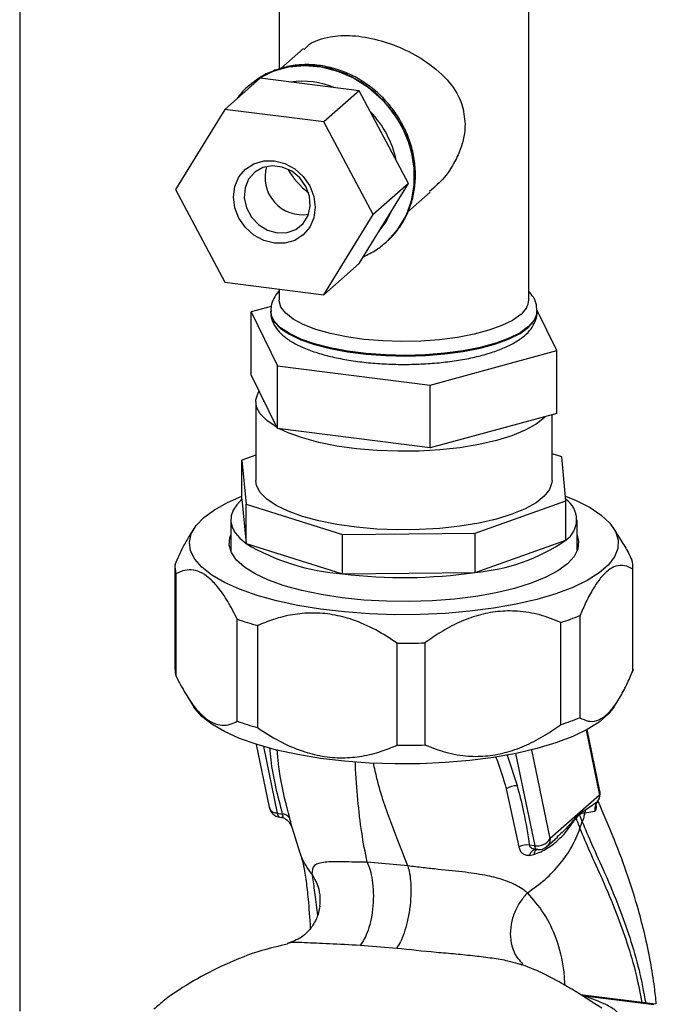
# Paper-space layout 'Blatt1' of a CAD drawing. Units: millimetres. Extents: x 0 to 5940, y 0 to 4200.
# Drawn here: x 4966 to 5030, y 1543 to 1641 of the extents above; entities that cross this region are included whole.
import ezdxf

# ---------------------------------------------------------------- set-up
doc = ezdxf.new("R2010")
doc.units = ezdxf.units.MM
doc.header["$LTSCALE"] = 10

psp = doc.layouts.new('Blatt1')

# ---------------------------------------------------------------- linework, layer by layer
at = {"color": 7, "linetype": 'Continuous', "lineweight": 30}
for p, q in [((4966.352, 1726.598), (4966.352, 1542.182)), ((4992.31, 1654.887), (4992.31, 1636.407)), ((5017.31, 1613.335), (5017.31, 1654.881)), ((4994.763, 1638.465), (4992.5, 1636.469)), ((4990.432, 1635.499), (4986.896, 1632.381)), ((4989.229, 1634.695), (4989.698, 1635.079)), ((5000.333, 1634.252), (4990.432, 1635.499)), ((4989.254, 1634.718), (4989.229, 1634.695)), ((5000.333, 1634.252), (4996.797, 1631.134)), ((5005.284, 1624.986), (5000.333, 1634.252)), ((4986.896, 1632.381), (4981.946, 1624.363)), ((4996.797, 1631.134), (4986.896, 1632.381)), ((5001.748, 1621.868), (4996.797, 1631.134)), ((4981.946, 1624.363), (4986.896, 1615.097)), ((5000.333, 1616.967), (5005.284, 1624.986)), ((5005.284, 1624.986), (5001.748, 1621.868)), ((5005.175, 1622.092), (5007.441, 1624.09)), ((4996.797, 1613.849), (5001.748, 1621.868)), ((5003.009, 1619.07), (5003.034, 1619.093)), ((5000.333, 1616.967), (4996.797, 1613.849)), ((4986.896, 1615.097), (4996.797, 1613.849)), ((4992.31, 1614.414), (4992.31, 1613.335)), ((4991.521, 1612.669), (4989.509, 1612.12)), ((4989.509, 1612.12), (4992.151, 1606.739)), ((4989.509, 1605.835), (4989.509, 1612.12)), ((4991.477, 1612.224), (4991.477, 1612.156)), ((5020.112, 1608.264), (5018.108, 1612.346)), ((5018.144, 1612.156), (5018.144, 1612.224)), ((5007.453, 1604.811), (5020.112, 1608.264)), ((5020.112, 1601.979), (5020.112, 1608.264)), ((4992.151, 1600.453), (4992.151, 1606.739)), ((4992.151, 1606.739), (5007.453, 1604.811)), ((4992.151, 1600.453), (4989.509, 1605.835)), ((5007.453, 1598.526), (5007.453, 1604.811)), ((4989.977, 1603.121), (4989.977, 1595.264)), ((4990.769, 1603.268), (4990.769, 1603.121)), ((5020.112, 1601.979), (5007.453, 1598.526)), ((5019.644, 1595.264), (5019.644, 1601.851)), ((5007.453, 1598.526), (4992.151, 1600.453)), ((4989.977, 1597.797), (4988.597, 1597.307)), ((5020.609, 1597.642), (5019.644, 1597.944)), ((5021.024, 1593.222), (5020.609, 1597.642)), ((4988.597, 1597.307), (4989.012, 1592.887)), ((4988.597, 1593.379), (4988.597, 1597.307)), ((4988.597, 1593.379), (4989.012, 1588.959)), ((4989.012, 1592.887), (4998.682, 1589.86)), ((4989.012, 1588.959), (4989.012, 1592.887)), ((5011.942, 1589.998), (5021.024, 1593.222)), ((5021.024, 1589.293), (5021.024, 1593.222)), ((4987.477, 1591.336), (4987.477, 1588.184)), ((5022.144, 1588.184), (5022.144, 1591.336)), ((4983.789, 1590.448), (4983.319, 1589.697)), ((4998.682, 1589.86), (5011.942, 1589.998)), ((4998.682, 1585.931), (4998.682, 1589.86)), ((5011.942, 1586.07), (5011.942, 1589.998)), ((5026.554, 1589.293), (5025.832, 1590.448)), ((4989.012, 1588.959), (4998.682, 1585.931)), ((5011.942, 1586.07), (5021.024, 1589.293)), ((4981.894, 1586.63), (4981.894, 1576.416)), ((4981.991, 1585.926), (4981.991, 1575.713)), ((4998.682, 1585.931), (5011.942, 1586.07)), ((5027.717, 1576.19), (5027.717, 1586.404)), ((5027.727, 1576.416), (5027.727, 1586.63)), ((4988.134, 1571.177), (4988.134, 1581.39)), ((5020.529, 1570.857), (5020.529, 1581.071)), ((5022.438, 1581.749), (5022.438, 1571.535)), ((4990.167, 1580.754), (4990.167, 1570.54)), ((5004.133, 1568.78), (5004.133, 1578.994)), ((5006.921, 1579.023), (5006.921, 1568.81)), ((4983.072, 1573.745), (4983.789, 1572.598)), ((5025.832, 1572.598), (5026.29, 1573.331)), ((5023.043, 1570.278), (5024.385, 1563.787)), ((5024.44, 1564.187), (5023.167, 1570.345)), ((4990.032, 1568.866), (4991.334, 1562.57)), ((4990.758, 1568.647), (4992.137, 1561.975)), ((5019.451, 1559.435), (5017.616, 1568.313)), ((5016.174, 1564.714), (5015.153, 1567.841)), ((5015.995, 1567.949), (5017.902, 1558.729)), ((5015.054, 1564.411), (5016.319, 1558.606)), ((5024.385, 1563.787), (5019.451, 1559.435)), ((5024.224, 1563.207), (5024.181, 1563.146)), ((5022.392, 1561.942), (5022.974, 1562.33)), ((5022.974, 1562.33), (5022.925, 1562.008)), ((5022.925, 1562.008), (5023.938, 1562.182)), ((5022.974, 1562.33), (5024.181, 1563.146)), ((4992.137, 1561.975), (4992.64, 1561.9)), ((4992.375, 1561.587), (4992.518, 1561.566)), ((5022.04, 1561.468), (5022.392, 1561.844)), ((5022.392, 1561.942), (5022.392, 1561.845)), ((4993.341, 1561.063), (4993.408, 1560.955)), ((4993.423, 1560.908), (4993.408, 1560.954)), ((4993.423, 1560.908), (4993.49, 1560.767)), ((4993.463, 1561.032), (4994.405, 1558.008)), ((5022.434, 1560.444), (5022.668, 1561.128)), ((5019.108, 1558.644), (5020.219, 1559.625)), ((5020.195, 1559.648), (5020.11, 1559.569)), ((5017.902, 1558.729), (5017.396, 1558.782)), ((5017.365, 1557.759), (5017.817, 1557.836)), ((5005.203, 1556.712), (5001.134, 1557.071)), ((5000.444, 1548.783), (5004.09, 1548.485)), ((5029.983, 1542.863), (5022.48, 1543.808)), ((5029.827, 1542.801), (5022.894, 1543.675))]:
    psp.add_line(p, q, dxfattribs=at)
at = {"color": 7, "linetype": 'Continuous', "lineweight": 30, "flags": 128}
for points in [[(4989.698, 1635.079), (4990.325, 1635.509), (4991.732, 1636.205), (4993.266, 1636.633), (4994.881, 1636.78), (4996.532, 1636.643), (4998.172, 1636.225), (4999.752, 1635.538), (5001.228, 1634.602), (5002.556, 1633.444), (5003.7, 1632.097), (5004.626, 1630.601), (5005.306, 1628.997), (5005.723, 1627.333), (5005.863, 1625.655)], [(5003.034, 1619.093), (5003.179, 1619.223), (5004.217, 1620.389), (5005.023, 1621.741), (5005.574, 1623.242), (5005.853, 1624.849), (5005.853, 1626.515), (5005.574, 1628.192), (5005.023, 1629.832), (5004.217, 1631.388), (5003.179, 1632.814), (5001.938, 1634.071), (5000.531, 1635.122), (4998.997, 1635.936), (4997.382, 1636.491), (4995.731, 1636.769), (4994.091, 1636.764), (4992.511, 1636.476), (4991.035, 1635.912), (4989.889, 1635.223)], [(4989.889, 1635.223), (4989.707, 1635.089), (4989.254, 1634.718)], [(4988.303, 1625.624), (4988.953, 1626.396), (4989.801, 1626.945), (4990.788, 1627.233), (4991.847, 1627.24), (4992.906, 1626.966), (4993.893, 1626.43), (4994.741, 1625.667), (4995.391, 1624.731), (4995.8, 1623.685), (4995.939, 1622.6), (4995.8, 1621.55), (4995.391, 1620.606), (4994.741, 1619.834), (4993.893, 1619.285), (4992.906, 1618.998), (4991.847, 1618.99), (4990.788, 1619.264), (4989.801, 1619.801), (4988.953, 1620.563), (4988.303, 1621.499), (4987.894, 1622.546), (4987.754, 1623.631), (4987.894, 1624.681), (4988.303, 1625.624)], [(4989.272, 1625.406), (4988.912, 1624.525), (4988.838, 1623.542), (4989.058, 1622.544), (4989.551, 1621.619), (4990.275, 1620.851), (4991.165, 1620.307), (4992.141, 1620.036), (4993.118, 1620.061), (4994.008, 1620.381), (4994.732, 1620.967), (4995.225, 1621.767), (4995.445, 1622.709), (4995.371, 1623.711), (4995.011, 1624.683), (4994.395, 1625.539), (4993.579, 1626.202), (4992.635, 1626.615), (4991.648, 1626.739), (4990.704, 1626.565), (4989.888, 1626.107), (4989.272, 1625.406)], [(5002.332, 1620.205), (5003.038, 1621.133), (5003.687, 1622.4)], [(5016.503, 1611.862), (5015.691, 1611.284), (5014.625, 1610.754), (5013.328, 1610.285), (5011.832, 1609.888), (5010.171, 1609.571), (5008.384, 1609.342), (5006.514, 1609.207), (5004.604, 1609.169), (5002.698, 1609.228), (5000.842, 1609.384), (4999.079, 1609.632), (4997.451, 1609.967), (4995.995, 1610.381), (4994.745, 1610.864), (4993.732, 1611.405), (4992.978, 1611.992), (4992.501, 1612.609), (4992.313, 1613.244), (4992.31, 1613.335)], [(5018.143, 1612.265), (5018.118, 1611.948), (5017.846, 1611.29), (5017.283, 1610.652), (5016.441, 1610.05), (5015.339, 1609.497), (5014.002, 1609.004), (5012.46, 1608.584), (5010.747, 1608.244), (5008.901, 1607.994), (5006.964, 1607.838), (5004.979, 1607.78), (5002.99, 1607.821), (5001.042, 1607.961), (4999.178, 1608.195), (4997.439, 1608.52), (4995.866, 1608.928), (4994.492, 1609.409), (4993.349, 1609.953), (4992.461, 1610.548), (4991.85, 1611.18), (4991.528, 1611.836), (4991.477, 1612.202)], [(4991.477, 1612.156), (4991.528, 1611.768), (4991.85, 1611.113), (4992.461, 1610.48), (4993.349, 1609.886), (4994.492, 1609.342), (4995.866, 1608.86), (4997.439, 1608.453), (4999.178, 1608.128), (5001.042, 1607.893), (5002.99, 1607.754), (5004.979, 1607.712), (5006.964, 1607.77), (5008.901, 1607.926), (5010.747, 1608.177), (5012.46, 1608.516), (5014.002, 1608.937), (5015.339, 1609.429), (5016.441, 1609.983), (5017.283, 1610.585), (5017.846, 1611.222), (5018.118, 1611.88), (5018.144, 1612.156)], [(4992.09, 1600.578), (4992.021, 1600.617), (4991.082, 1601.249), (4990.422, 1601.919), (4990.055, 1602.614), (4989.989, 1603.319), (4990.224, 1604.02), (4990.321, 1604.18)], [(5018.994, 1601.674), (5018.864, 1601.539), (5018.046, 1600.889), (5016.958, 1600.283), (5015.623, 1599.736), (5014.067, 1599.258), (5012.324, 1598.858), (5010.427, 1598.545), (5008.416, 1598.325), (5006.332, 1598.203), (5004.216, 1598.181), (5002.113, 1598.259), (5000.065, 1598.437), (4998.113, 1598.709), (4996.298, 1599.072), (4994.655, 1599.517)], [(4994.655, 1599.517), (4993.22, 1600.035), (4992.376, 1600.425)], [(4994.655, 1591.66), (4993.22, 1592.179), (4992.021, 1592.76), (4991.082, 1593.392), (4990.422, 1594.063), (4990.055, 1594.757), (4989.977, 1595.264)], [(5019.644, 1595.264), (5019.632, 1595.066), (5019.396, 1594.365), (5018.864, 1593.682), (5018.046, 1593.032), (5016.958, 1592.427), (5015.623, 1591.879), (5014.067, 1591.401), (5012.324, 1591.001), (5010.427, 1590.688), (5008.416, 1590.468), (5006.332, 1590.346), (5004.216, 1590.324), (5002.113, 1590.402), (5000.065, 1590.58), (4998.113, 1590.853), (4996.298, 1591.215), (4994.655, 1591.66)], [(5020.98, 1593.697), (5022.048, 1593.255), (5023.442, 1592.546), (5024.574, 1591.786), (5025.428, 1590.987), (5025.993, 1590.16), (5026.261, 1589.317), (5026.228, 1588.469), (5025.893, 1587.628), (5025.263, 1586.807), (5024.346, 1586.016), (5023.155, 1585.266), (5021.706, 1584.569), (5020.02, 1583.934), (5018.121, 1583.37), (5016.034, 1582.885), (5013.79, 1582.485), (5011.42, 1582.177), (5008.957, 1581.964), (5006.436, 1581.85), (5003.893, 1581.836), (5001.362, 1581.922), (4998.879, 1582.108), (4996.48, 1582.39), (4994.197, 1582.764), (4992.064, 1583.227), (4990.11, 1583.769)], [(4990.11, 1583.769), (4988.362, 1584.386), (4986.844, 1585.066), (4985.58, 1585.802), (4984.585, 1586.583), (4983.874, 1587.397), (4983.456, 1588.234), (4983.339, 1589.081), (4983.523, 1589.927), (4984.006, 1590.759), (4984.781, 1591.567), (4985.837, 1592.339), (4987.159, 1593.063), (4988.597, 1593.68)], [(4988.597, 1593.379), (4988.074, 1592.839), (4987.713, 1592.285), (4987.516, 1591.722), (4987.486, 1591.155), (4987.622, 1590.59), (4987.924, 1590.032), (4988.389, 1589.486), (4989.012, 1588.959)], [(4992.83, 1584.735), (4991.267, 1585.292), (4989.937, 1585.913), (4988.86, 1586.587), (4988.057, 1587.301), (4987.54, 1588.045), (4987.319, 1588.804), (4987.397, 1589.567), (4987.477, 1589.79)], [(5022.144, 1589.79), (5022.302, 1589.17), (5022.224, 1588.407), (5021.848, 1587.654), (5021.18, 1586.924), (5020.233, 1586.23), (5019.021, 1585.582), (5017.566, 1584.993), (5015.893, 1584.472), (5014.031, 1584.029), (5012.011, 1583.67), (5009.867, 1583.402), (5007.637, 1583.23), (5005.359, 1583.156), (5003.071, 1583.182), (5000.813, 1583.308), (4998.623, 1583.53), (4996.54, 1583.846), (4994.597, 1584.25), (4992.83, 1584.735)], [(5027.727, 1576.416), (5027.725, 1576.307), (5027.717, 1576.19)], [(4990.11, 1568.842), (4988.362, 1569.458), (4986.844, 1570.139), (4985.58, 1570.874), (4984.585, 1571.655), (4983.874, 1572.469), (4983.789, 1572.598)], [(5025.832, 1572.598), (5025.263, 1571.879), (5024.346, 1571.088), (5023.155, 1570.338), (5021.706, 1569.641), (5020.02, 1569.006), (5018.121, 1568.442), (5016.034, 1567.957), (5013.79, 1567.557), (5011.42, 1567.249), (5008.957, 1567.036), (5006.436, 1566.922), (5003.893, 1566.908), (5001.362, 1566.994), (4998.879, 1567.18), (4996.48, 1567.462), (4994.197, 1567.837), (4992.064, 1568.299), (4990.11, 1568.842)], [(4993.349, 1561.052), (4993.329, 1561.08), (4993.242, 1561.19)], [(4993.49, 1560.767), (4993.421, 1560.929), (4993.349, 1561.052)], [(5018.152, 1558.339), (5018.11, 1558.351), (5018.067, 1558.378), (5018.027, 1558.42), (5017.989, 1558.477), (5017.956, 1558.548), (5017.927, 1558.633), (5017.902, 1558.729)], [(5018.202, 1558.343), (5018.155, 1558.339), (5018.152, 1558.339)]]:
    psp.add_lwpolyline(points, dxfattribs=at)
at = {"color": 7, "linetype": 'Continuous', "lineweight": 30}
for centre, radius, start, end in [((4994.632, 1626.541), 8.659, 67.78635, 97.85214), ((4994.172, 1625.135), 10.113, 12.30674, 43.9213), ((4994.647, 1625.585), 3.739, 163.1297, 279.68954), ((4999.511, 1629.875), 7.199, 208.82243, 233.99681), ((4997.216, 1625.492), 8.649, 312.27438, 1.08417), ((5015.372, 1613.439), 1.941, 305.63444, 356.91766), ((5019.614, 1591.338), 2.484, 304.60055, 55.84961), ((5000.264, 1607.941), 22.066, 239.34263, 265.88946), ((5010.345, 1604.976), 18.973, 274.82715, 304.25283), ((4984.492, 1586.63), 2.598, 175.02389, 195.71919), ((5025.129, 1586.629), 2.598, 355.02389, 15.71919), ((5004.796, 1635.436), 49.881, 262.96012, 278.23702), ((4998.287, 1610.255), 30.598, 250.62115, 254.61093), ((5012.686, 1606.2), 26.325, 287.33453, 291.74545), ((5004.811, 1647.585), 68.594, 269.43416, 271.76298), ((4984.506, 1576.419), 2.612, 180.06927, 195.69357), ((4998.287, 1600.041), 30.598, 250.62115, 254.61093), ((5012.686, 1595.986), 26.325, 287.33453, 291.74545), ((5004.811, 1637.371), 68.594, 269.43416, 271.76298), ((5016.07, 1562.88), 1.837, 86.74831, 123.59077), ((5023.216, 1563.934), 1.25, 322.30145, 11.6813), ((5023.819, 1564.068), 0.632, 333.55504, 10.84623), ((4992.558, 1562.823), 1.25, 191.74192, 261.58641), ((4992.589, 1561.985), 0.452, 181.28766, 241.76569), ((4992.635, 1561.01), 0.891, 33.00309, 89.64568), ((5023.14, 1561.517), 1.101, 175.56556, 182.53533), ((5018.135, 1560.269), 1.558, 261.38691, 327.63475), ((5017.123, 1557.061), 1.742, 81.00749, 117.50963), ((5018.136, 1557.547), 0.799, 85.21476, 164.60376), ((5018.282, 1559.583), 1.25, 265.8897, 311.36576)]:
    psp.add_arc(centre, radius, start, end, dxfattribs=at)
for points, knots in [([(4994.839, 1638.385), (4994.999, 1638.57), (4995.366, 1638.994), (4996.276, 1639.372), (4997.632, 1639.754), (4999.628, 1639.845), (5002.193, 1639.414), (5004.78, 1638.495), (5007.308, 1637.09), (5009.369, 1635.255), (5010.707, 1633.143), (5010.868, 1631.593), (5010.937, 1630.916)], [0, 0, 0, 0, 0.051458, 0.117616, 0.185522, 0.299, 0.412727, 0.521821, 0.64253, 0.787564, 0.907283, 1, 1, 1, 1]), ([(5003.009, 1619.088), (5003.329, 1619.388), (5004.011, 1620.027), (5004.818, 1621.225), (5005.455, 1622.594), (5005.853, 1624.074), (5006.008, 1625.625), (5005.915, 1627.21), (5005.575, 1628.789), (5004.995, 1630.322), (5004.191, 1631.77), (5003.182, 1633.097), (5001.993, 1634.268), (5000.653, 1635.252), (4999.197, 1636.025), (4997.661, 1636.564), (4996.084, 1636.855), (4994.509, 1636.89), (4992.973, 1636.672), (4991.533, 1636.187), (4990.506, 1635.692), (4990.022, 1635.299), (4989.926, 1635.221)], [0, 0, 0, 0, 0.045703, 0.097329, 0.148978, 0.200737, 0.252661, 0.304768, 0.357045, 0.409463, 0.461988, 0.514592, 0.567254, 0.619952, 0.672663, 0.725359, 0.777998, 0.830531, 0.882902, 0.935069, 0.987022, 1, 1, 1, 1]), ([(4989.733, 1635.072), (4989.613, 1634.99), (4989.082, 1634.63), (4988.53, 1634.076), (4988.179, 1633.556), (4988.107, 1633.449)], [0, 0, 0, 0, 0.188707, 0.832717, 1, 1, 1, 1]), ([(5010.937, 1630.916), (5010.914, 1630.502), (5010.865, 1629.657), (5010.47, 1628.304), (5009.813, 1626.932), (5008.844, 1625.431), (5007.896, 1624.623), (5007.365, 1624.17)], [0, 0, 0, 0, 0.163234, 0.333342, 0.53296, 0.738287, 1, 1, 1, 1]), ([(5000.754, 1617.648), (5001.197, 1617.859), (5002.019, 1618.248), (5002.705, 1618.835), (5003.021, 1619.106)], [0, 0, 0, 0, 0.539437, 1, 1, 1, 1]), ([(4992.31, 1614.215), (4992.297, 1614.202), (4992.073, 1613.98), (4991.773, 1613.494), (4991.49, 1612.805), (4991.506, 1612.362), (4991.512, 1612.189)], [0, 0, 0, 0, 0.02483, 0.414344, 0.770899, 1, 1, 1, 1]), ([(5018.112, 1612.293), (5018.107, 1612.478), (5018.096, 1612.936), (5017.806, 1613.601), (5017.473, 1614.01), (5017.31, 1614.209)], [0, 0, 0, 0, 0.2567854, 0.6383226, 1, 1, 1, 1]), ([(4991.514, 1612.202), (4991.504, 1612.059), (4991.476, 1611.641), (4991.722, 1610.974), (4992.176, 1610.263), (4992.853, 1609.611), (4993.767, 1609), (4994.933, 1608.443), (4996.31, 1607.96), (4997.844, 1607.564), (4999.501, 1607.255), (5001.253, 1607.035), (5003.068, 1606.904), (5004.915, 1606.864), (5006.758, 1606.914), (5008.562, 1607.055), (5010.295, 1607.283), (5011.924, 1607.597), (5013.423, 1607.995), (5014.768, 1608.477), (5015.942, 1609.048), (5016.872, 1609.69), (5017.554, 1610.393), (5017.969, 1611.135), (5018.164, 1611.763), (5018.124, 1612.118), (5018.113, 1612.209)], [0, 0, 0, 0, 0.018826, 0.054928, 0.091528, 0.131666, 0.176686, 0.224618, 0.272253, 0.319083, 0.365328, 0.411202, 0.456858, 0.502403, 0.54792, 0.593471, 0.639125, 0.684977, 0.73116, 0.777869, 0.825396, 0.874095, 0.915949, 0.953096, 0.987881, 1, 1, 1, 1]), ([(4981.904, 1586.856), (4982.169, 1587.471), (4982.627, 1588.535), (4983.129, 1589.344), (4983.34, 1589.684)], [0, 0, 0, 0, 0.578992, 1, 1, 1, 1]), ([(5026.537, 1589.283), (5026.67, 1589.08), (5027.049, 1588.498), (5027.401, 1587.792), (5027.63, 1587.333)], [0, 0, 0, 0, 0.349225, 1, 1, 1, 1]), ([(5027.717, 1586.404), (5027.451, 1586.54), (5026.912, 1586.815), (5026.086, 1586.766), (5025.272, 1586.338), (5024.506, 1585.574), (5023.753, 1584.473), (5023.062, 1583.183), (5022.636, 1582.204), (5022.438, 1581.749)], [0, 0, 0, 0, 0.162176, 0.327825, 0.463833, 0.603826, 0.739818, 0.878892, 1, 1, 1, 1]), ([(4988.134, 1581.39), (4987.82, 1581.996), (4987.193, 1583.208), (4986.228, 1584.605), (4985.285, 1585.58), (4984.39, 1586.156), (4983.518, 1586.36), (4982.714, 1586.275), (4982.222, 1586.037), (4981.991, 1585.926)], [0, 0, 0, 0, 0.164072, 0.327834, 0.465844, 0.603817, 0.741269, 0.878885, 1, 1, 1, 1]), ([(5004.133, 1578.994), (5003.428, 1579.454), (5002.003, 1580.383), (4999.817, 1581.339), (4997.665, 1581.899), (4995.638, 1582.066), (4993.644, 1581.881), (4991.817, 1581.431), (4990.691, 1580.969), (4990.167, 1580.754)], [0, 0, 0, 0, 0.162176, 0.327825, 0.463833, 0.603826, 0.739818, 0.878892, 1, 1, 1, 1]), ([(5020.529, 1581.071), (5019.834, 1581.341), (5018.444, 1581.88), (5016.306, 1582.242), (5014.217, 1582.206), (5012.235, 1581.824), (5010.302, 1581.093), (5008.522, 1580.146), (5007.431, 1579.381), (5006.921, 1579.023)], [0, 0, 0, 0, 0.164072, 0.327834, 0.465844, 0.603817, 0.741269, 0.878885, 1, 1, 1, 1]), ([(5022.438, 1571.535), (5022.705, 1571.399), (5023.244, 1571.124), (5024.07, 1571.173), (5024.883, 1571.601), (5025.649, 1572.365), (5026.403, 1573.466), (5027.094, 1574.756), (5027.519, 1575.735), (5027.717, 1576.19)], [0, 0, 0, 0, 0.1621758, 0.3278247, 0.4638327, 0.6038257, 0.7398176, 0.8788916, 1, 1, 1, 1]), ([(4981.991, 1575.713), (4982.305, 1575.106), (4982.932, 1573.895), (4983.897, 1572.498), (4984.841, 1571.523), (4985.735, 1570.947), (4986.608, 1570.743), (4987.411, 1570.828), (4987.904, 1571.065), (4988.134, 1571.177)], [0, 0, 0, 0, 0.164072, 0.327834, 0.465844, 0.603817, 0.741269, 0.878885, 1, 1, 1, 1]), ([(4990.167, 1570.54), (4990.872, 1570.08), (4992.298, 1569.151), (4994.483, 1568.196), (4996.635, 1567.635), (4998.663, 1567.468), (5000.656, 1567.653), (5002.484, 1568.104), (5003.609, 1568.565), (5004.133, 1568.78)], [0, 0, 0, 0, 0.162176, 0.327825, 0.463833, 0.603826, 0.739818, 0.878892, 1, 1, 1, 1]), ([(5006.921, 1568.81), (5007.608, 1568.542), (5008.997, 1568.001), (5011.126, 1567.642), (5013.223, 1567.668), (5015.199, 1568.054), (5017.141, 1568.782), (5018.922, 1569.731), (5020.018, 1570.499), (5020.529, 1570.857)], [0, 0, 0, 0, 0.1621758, 0.3278247, 0.4638327, 0.6038257, 0.7398176, 0.8788916, 1, 1, 1, 1]), ([(4991.358, 1568.529), (4991.394, 1568.13), (4991.588, 1565.96), (4992.168, 1563.725), (4992.64, 1561.9)], [0, 0, 0, 0, 0.183759, 1, 1, 1, 1]), ([(4993.382, 1561.495), (4993.034, 1562.839), (4992.44, 1565.138), (4992.207, 1567.401), (4992.11, 1568.341)], [0, 0, 0, 0, 0.5848395, 1, 1, 1, 1]), ([(5001.134, 1557.071), (5000.941, 1558.052), (5000.552, 1560.026), (5000.191, 1563.302), (4999.995, 1565.66), (4999.953, 1567.044), (4999.95, 1567.13)], [0, 0, 0, 0, 0.323219, 0.650325, 0.978404, 1, 1, 1, 1]), ([(5014.014, 1567.627), (5014.019, 1567.614), (5014.449, 1566.534), (5014.753, 1565.466), (5015.054, 1564.411)], [0, 0, 0, 0, 0.0117521, 1, 1, 1, 1]), ([(5005.203, 1556.712), (5004.671, 1558.065), (5003.601, 1560.785), (5002.359, 1564.229), (5001.874, 1566.491), (5001.762, 1567.017)], [0, 0, 0, 0, 0.431661, 0.868099, 1, 1, 1, 1]), ([(5017.396, 1558.782), (5017.232, 1559.882), (5016.939, 1561.847), (5016.408, 1563.838), (5016.174, 1564.714)], [0, 0, 0, 0, 0.559976, 1, 1, 1, 1]), ([(5030.079, 1542.903), (5030.022, 1543.465), (5029.876, 1544.904), (5029.491, 1547.224), (5028.951, 1549.808), (5028.212, 1552.64), (5027.204, 1555.854), (5025.843, 1559.491), (5024.806, 1561.921), (5024.273, 1563.169)], [0, 0, 0, 0, 0.071383, 0.18275, 0.30767, 0.425886, 0.587974, 0.788402, 1, 1, 1, 1]), ([(4991.349, 1562.575), (4991.372, 1562.491), (4991.424, 1562.301), (4991.708, 1562.076), (4991.994, 1562.009), (4992.137, 1561.975)], [0, 0, 0, 0, 0.284284, 0.642142, 1, 1, 1, 1]), ([(5024.181, 1563.146), (5024.133, 1563.078), (5024.037, 1562.938), (5023.951, 1562.695), (5023.911, 1562.439), (5023.929, 1562.267), (5023.938, 1562.182)], [0, 0, 0, 0, 0.247289, 0.499999, 0.752709, 1, 1, 1, 1]), ([(5023.94, 1562.183), (5023.973, 1562.207), (5024.039, 1562.255), (5024.082, 1562.493), (5024.086, 1562.73), (5024.058, 1562.905), (5024.052, 1562.942)], [0, 0, 0, 0, 0.312414, 0.617158, 0.917406, 1, 1, 1, 1]), ([(4992.586, 1561.571), (4992.58, 1561.567), (4992.563, 1561.557), (4992.537, 1561.566), (4992.519, 1561.572)], [0, 0, 0, 0, 0.353193, 1, 1, 1, 1]), ([(4992.64, 1561.9), (4992.652, 1561.866), (4992.676, 1561.796), (4992.693, 1561.682), (4992.67, 1561.59), (4992.612, 1561.577), (4992.586, 1561.571)], [0, 0, 0, 0, 0.169653, 0.340093, 0.694841, 1, 1, 1, 1]), ([(4992.6, 1561.567), (4992.713, 1561.527), (4992.959, 1561.441), (4993.137, 1561.285), (4993.232, 1561.2)], [0, 0, 0, 0, 0.458724, 1, 1, 1, 1]), ([(4993.49, 1560.767), (4993.503, 1560.758), (4993.53, 1560.741), (4993.529, 1560.866), (4993.488, 1561.105), (4993.417, 1561.365), (4993.382, 1561.495)], [0, 0, 0, 0, 0.24535, 0.494527, 0.746818, 1, 1, 1, 1]), ([(5017.817, 1557.836), (5018.277, 1558.028), (5019.195, 1558.41), (5020.368, 1559.352), (5021.17, 1560.25), (5021.695, 1561.028), (5021.925, 1561.321), (5022.04, 1561.468)], [0, 0, 0, 0, 0.251105, 0.501036, 0.749925, 0.874582, 1, 1, 1, 1]), ([(5022.042, 1561.602), (5021.737, 1561.219), (5021.212, 1560.561), (5020.495, 1559.918), (5020.195, 1559.648)], [0, 0, 0, 0, 0.580796, 1, 1, 1, 1]), ([(5022.04, 1561.468), (5022.114, 1561.275), (5022.247, 1560.93), (5022.377, 1560.593), (5022.434, 1560.444)], [0, 0, 0, 0, 0.557981, 1, 1, 1, 1]), ([(5022.392, 1561.942), (5022.327, 1561.879), (5022.21, 1561.766), (5022.094, 1561.652), (5022.042, 1561.602)], [0, 0, 0, 0, 0.560077, 1, 1, 1, 1]), ([(5022.392, 1561.845), (5022.487, 1561.898), (5022.679, 1562.004), (5022.842, 1562.006), (5022.925, 1562.008)], [0, 0, 0, 0, 0.495614, 1, 1, 1, 1]), ([(5022.668, 1561.128), (5022.617, 1561.261), (5022.526, 1561.498), (5022.432, 1561.739), (5022.392, 1561.844)], [0, 0, 0, 0, 0.561479, 1, 1, 1, 1]), ([(5022.925, 1562.008), (5022.888, 1561.861), (5022.813, 1561.567), (5022.717, 1561.274), (5022.668, 1561.128)], [0, 0, 0, 0, 0.499152, 1, 1, 1, 1]), ([(5017.178, 1554.019), (5017.785, 1554.45), (5018.997, 1555.308), (5020.475, 1556.887), (5021.687, 1558.601), (5022.185, 1559.83), (5022.434, 1560.444)], [0, 0, 0, 0, 0.250676, 0.499744, 0.749997, 1, 1, 1, 1]), ([(5022.434, 1560.444), (5022.743, 1559.701), (5023.416, 1558.078), (5024.731, 1555.257), (5026.023, 1552.203), (5027.166, 1549.014), (5028.049, 1546.066), (5028.45, 1543.972), (5028.629, 1543.034)], [0, 0, 0, 0, 0.154333, 0.336865, 0.539695, 0.700461, 0.865796, 1, 1, 1, 1]), ([(5022.668, 1561.128), (5022.98, 1560.377), (5023.66, 1558.737), (5024.989, 1555.882), (5026.292, 1552.781), (5027.449, 1549.538), (5028.377, 1546.387), (5028.806, 1544.096), (5029.014, 1542.985)], [0, 0, 0, 0, 0.150261, 0.32836, 0.526782, 0.68447, 0.847059, 1, 1, 1, 1]), ([(5019.451, 1559.435), (5019.435, 1559.299), (5019.403, 1559.026), (5019.255, 1558.754), (5019.122, 1558.669), (5019.1, 1558.654)], [0, 0, 0, 0, 0.454176, 0.908351, 1, 1, 1, 1]), ([(5016.319, 1558.606), (5016.35, 1558.477), (5016.413, 1558.219), (5016.659, 1557.954), (5016.98, 1557.789), (5017.237, 1557.769), (5017.365, 1557.759)], [0, 0, 0, 0, 0.253081, 0.50549, 0.754394, 1, 1, 1, 1]), ([(5018.202, 1558.343), (5018.096, 1558.349), (5017.891, 1558.359), (5017.628, 1558.442), (5017.472, 1558.56), (5017.407, 1558.68), (5017.399, 1558.748), (5017.396, 1558.782)], [0, 0, 0, 0, 0.27768, 0.535592, 0.772771, 0.886415, 1, 1, 1, 1]), ([(5018.188, 1558.373), (5018.136, 1558.352), (5018.016, 1558.302), (5017.884, 1558.115), (5017.839, 1557.928), (5017.817, 1557.836)], [0, 0, 0, 0, 0.284235, 0.649798, 1, 1, 1, 1]), ([(4994.434, 1557.933), (4994.549, 1557.558), (4994.776, 1556.813), (4995.019, 1555.27), (4995.259, 1553.244), (4995.374, 1551.488), (4995.439, 1550.476)], [0, 0, 0, 0, 0.243202, 0.483802, 0.702663, 1, 1, 1, 1]), ([(4995.604, 1555.901), (4995.173, 1556.472), (4994.675, 1557.132), (4994.467, 1557.913), (4994.439, 1558.019)], [0, 0, 0, 0, 0.864344, 1, 1, 1, 1]), ([(5001.134, 1557.071), (5000.29, 1557.086), (4998.561, 1557.118), (4996.766, 1557.119), (4995.686, 1556.831), (4995.632, 1556.218), (4995.604, 1555.901)], [0, 0, 0, 0, 0.2292, 0.469491, 0.725763, 1, 1, 1, 1]), ([(5001.134, 1557.071), (5001.237, 1556.822), (5001.452, 1556.301), (5001.668, 1555.262), (5001.776, 1554.038), (5001.74, 1552.709), (5001.558, 1551.413), (5001.253, 1550.284), (5000.876, 1549.38), (5000.583, 1548.976), (5000.444, 1548.783)], [0, 0, 0, 0, 0.111605, 0.233945, 0.364659, 0.5, 0.635341, 0.766055, 0.888395, 1, 1, 1, 1]), ([(5005.203, 1556.712), (5005.27, 1556.467), (5005.409, 1555.953), (5005.514, 1554.927), (5005.52, 1553.718), (5005.402, 1552.403), (5005.168, 1551.119), (5004.847, 1549.994), (5004.48, 1549.089), (5004.216, 1548.68), (5004.09, 1548.485)], [0, 0, 0, 0, 0.111728, 0.2341, 0.364761, 0.5, 0.635239, 0.7659, 0.888272, 1, 1, 1, 1]), ([(5017.178, 1554.019), (5017.177, 1554.019), (5017.174, 1554.022), (5017.162, 1554.031), (5017.12, 1554.066), (5016.956, 1554.197), (5016.58, 1554.467), (5015.876, 1554.874), (5014.766, 1555.334), (5013.138, 1555.758), (5010.922, 1556.096), (5008.67, 1556.316), (5006.705, 1556.523), (5005.713, 1556.648), (5005.203, 1556.712)], [0, 0, 0, 0, 0.000162, 0.001487, 0.005208, 0.01933, 0.073905, 0.162163, 0.281295, 0.427614, 0.597407, 0.78772, 0.890976, 1, 1, 1, 1]), ([(4995.604, 1555.901), (4995.784, 1555.588), (4996.16, 1554.932), (4996.442, 1553.819), (4996.393, 1553.053), (4996.368, 1552.679)], [0, 0, 0, 0, 0.318258, 0.667335, 1, 1, 1, 1]), ([(4995.604, 1555.901), (4995.683, 1555.389), (4995.841, 1554.37), (4996.015, 1552.913), (4996.145, 1551.901), (4996.164, 1551.745)], [0, 0, 0, 0, 0.460538, 0.917225, 1, 1, 1, 1]), ([(5017.178, 1554.019), (5016.937, 1553.742), (5016.431, 1553.16), (5015.864, 1552.077), (5015.499, 1550.855), (5015.422, 1549.584), (5015.662, 1548.415), (5016.11, 1547.499), (5016.55, 1547.098), (5016.732, 1546.933)], [0, 0, 0, 0, 0.129678, 0.272113, 0.424532, 0.582482, 0.740431, 0.89285, 1, 1, 1, 1]), ([(5020.926, 1544.744), (5020.901, 1545.268), (5020.824, 1546.921), (5020.153, 1549.439), (5018.882, 1552.081), (5017.75, 1553.368), (5017.178, 1554.019)], [0, 0, 0, 0, 0.1316, 0.41483, 0.703991, 1, 1, 1, 1]), ([(4996.385, 1552.685), (4996.339, 1552.397), (4996.238, 1551.777), (4995.652, 1550.573), (4994.596, 1549.472), (4993.621, 1549.118), (4993.126, 1548.938)], [0, 0, 0, 0, 0.209002, 0.450355, 0.720769, 1, 1, 1, 1]), ([(4993.164, 1548.886), (4992.297, 1548.686), (4990.132, 1548.188), (4986.968, 1546.926), (4983.75, 1545.25), (4981.377, 1543.76), (4980.129, 1542.676), (4979.777, 1542.371)], [0, 0, 0, 0, 0.174682, 0.436106, 0.673313, 0.907874, 1, 1, 1, 1]), ([(4993.153, 1548.937), (4993.16, 1548.941), (4993.484, 1549.121), (4994.862, 1549.045), (4997.295, 1548.956), (4999.378, 1548.841), (5000.444, 1548.783)], [0, 0, 0, 0, 0.006801, 0.31899, 0.651378, 1, 1, 1, 1]), ([(5004.09, 1548.485), (5005.398, 1548.346), (5007.34, 1548.139), (5009.995, 1547.914), (5011.887, 1547.726), (5013.636, 1547.512), (5015.108, 1547.268), (5015.893, 1547.03), (5016.221, 1546.931)], [0, 0, 0, 0, 0.318371, 0.472857, 0.621423, 0.76468, 0.9017, 1, 1, 1, 1]), ([(5016.221, 1546.931), (5016.343, 1546.904), (5016.489, 1546.871), (5016.603, 1546.818), (5016.622, 1546.809)], [0, 0, 0, 0, 0.836917, 1, 1, 1, 1]), ([(5024.616, 1542.472), (5023.478, 1543.205), (5020.91, 1544.86), (5018.211, 1546.268), (5016.634, 1546.808), (5016.623, 1546.812)], [0, 0, 0, 0, 0.441359, 0.99624, 1, 1, 1, 1]), ([(5026.61, 1541.548), (5026.443, 1541.775), (5026.108, 1542.229), (5024.869, 1542.964), (5023.643, 1543.405), (5022.894, 1543.675)], [0, 0, 0, 0, 0.279543, 0.559963, 1, 1, 1, 1])]:
    psp.add_open_spline(points, degree=3, knots=knots, dxfattribs=at)
psp.add_open_spline([(5024.385, 1563.787), (5024.376, 1563.669), (5024.358, 1563.434), (5024.24, 1563.242), (5024.181, 1563.146)], degree=3, dxfattribs=at)

doc.saveas('drawing.dxf')
